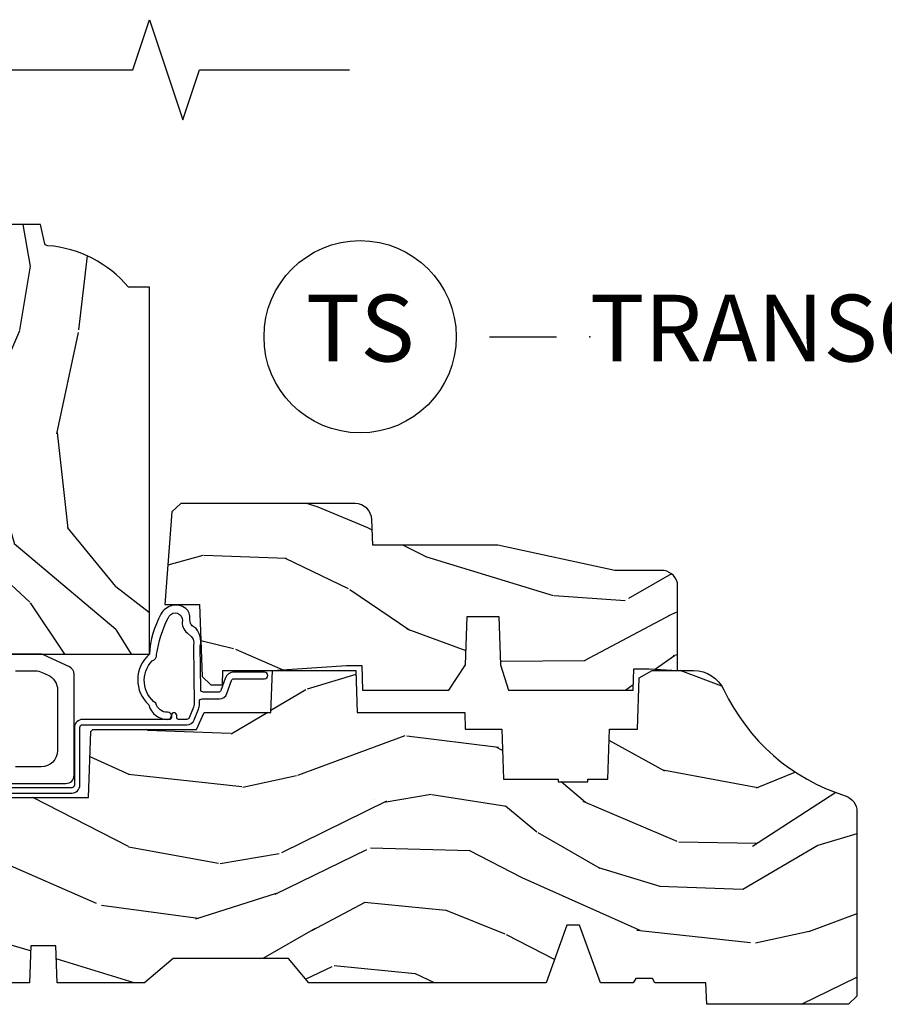
# Model space of a CAD drawing. Units: inches. Extents: x 5.8 to 63.7, y 0.2 to 40.4.
# Drawn here: x 43.9 to 47.1, y 11.5 to 15.2 of the extents above; entities that cross this region are included whole.
import ezdxf

# ---------------------------------------------------------------- set-up
doc = ezdxf.new("R2010")
doc.units = ezdxf.units.IN
doc.header["$MEASUREMENT"] = 0
for name, color, linetype in [('ZP-ANNO-MARK', 9, 'Continuous'), ('ZP-ANNO-TITL', 44, 'Continuous'), ('ZP-SECT-HDWR', 53, 'Continuous'), ('ZP-SECT-WDHA', 11, 'Continuous'), ('ZP-SECT-WOOD', 104, 'Continuous'), ('ZP-SECT-WSTP', 40, 'Continuous')]:
    doc.layers.add(name, color=color, linetype=linetype)
doc.layers.add('ZP-ANNO-NPLT', color=7, linetype='Continuous', plot=False)
doc.styles.get("Standard").update_dxf_attribs({"font": 'arial.ttf'})

# ---------------------------------------------------------------- blocks, each defined once
blk = doc.blocks.new('CS AS C DH TR S')
at = {"layer": 'ZP-SECT-WDHA'}
h = blk.add_hatch(dxfattribs=at)
h.set_pattern_fill('WOOD3', color=256, scale=2, angle=90, pattern_type=2)
h.set_pattern_definition([(85.23639999999993, (9.234166442551212, 18.0115817265563), (-1.999983065322524, -22.00000189263917), [0.240832, -23.842358]), (101.3098999999999, (9.254166442551252, 18.25158172655631), (-1.999995264323211, 8.000001504461904), [0.3059419999999998, -9.892097999999992]), (135, (9.194166442551248, 18.55158172655629), (-2.000000618897904, 1e-16), [0.226274, -2.602152]), (136.8476, (9.034166442551225, 18.71158172655629), (-29.9999950750171, 28.0000056677644), [0.4386340000000001, -43.42478999999999]), (102.9946, (8.714166442551232, 19.0115817265563), (3.999995155156693, -18.00000153549879), [0.266834, -26.416494]), (90, (8.65416644255123, 19.27158172655629), (-1.999999999999999, 2), [0.5, -1.5]), (80.5377, (8.65416644255123, 19.77158172655629), (-1.999996278404875, -10.00000154739061), [0.24331, -11.922214]), (84.28939999999999, (8.69416644255125, 18.0115817265563), (-2.000002629332583, -17.99999884699171), [0.200998, -19.898754]), (90, (8.714166442551232, 18.21158172655629), (-1.999999999999999, 2), [0.3, -1.7]), (118.3008, (8.714166442551232, 18.5115817265563), (-12.0000177484186, 21.99999023952616), [0.295296, -29.23435]), (142.125, (8.574166442551245, 18.77158172655629), (9.999998198774431, -8.000003729783886), [0.45607, -22.347438]), (129.2893999999999, (8.214166442551232, 19.05158172655629), (-9.999999263819644, 12.00000127916504), [0.2842539999999997, -28.14108799999998]), (96.34019999999997, (8.034166442551223, 19.27158172655629), (-2.000003157919386, 15.99999880521284), [0.362216, -17.748554]), (78.11130000000001, (7.994166442551204, 19.6315817265563), (-6.000021070497698, -27.99999460209869), [0.3883299999999996, -38.44464599999995]), (83.29020000000001, (8.074166442551245, 18.0115817265563), (1.999987762488057, 18.00000199550261), [0.342344, -33.89214000000001]), (93.36649999999986, (8.114166442551209, 18.3515817265563), (-2.000021926708987, 31.9999986439374), [0.3405879999999998, -33.71818599999997]), (123.6901, (8.094166442551227, 18.6915817265563), (2.000002669014383, -3.999999115542319), [0.360556, -6.850547999999999]), (137.4896, (7.894166442551238, 18.99158172655632), (-22.0000173477424, 19.99998143669362), [0.3255759999999996, -32.23206399999994]), (104.9314, (7.654166442551229, 19.21158172655629), (-5.999993907956281, 22.00000106985105), [0.310484, -30.737866]), (90, (7.574166442551245, 19.5115817265563), (-1.999999999999999, 2), [0.24, -1.759999999999999]), (77.0054, (7.574166442551245, 19.75158172655631), (3.999995155156692, 18.00000153549879), [0.2668339999999996, -26.41649399999998]), (90, (9.574166442551245, 18.6315817265563), (-1.999999999999999, 2), [0, -2]), (313.1524000000002, (9.274166442551236, 18.91158172655631), (-28.00000566776439, 29.9999950750171), [0.4386339999999997, -43.42478999999995]), (296.5651, (7.574166442551245, 18.59158172655631), (2.000002618792761, -1.999998315881815), [0.1788859999999998, -4.293249999999993]), (278.1301, (7.654166442551229, 18.43158172655632), (1.999998711631082, -11.99999955292224), [0.2828419999999996, -13.85929199999999]), (246.8014, (7.694166442551249, 18.15158172655631), (-4.000002650529711, -9.99999946133415), [0.1523159999999998, -15.07922999999999]), (116.5651, (9.274166442551236, 18.91158172655631), (-2.000002618792761, 1.999998315881815), [0.223606, -4.248530000000001]), (96.7098, (9.174166442551213, 19.11158172655629), (1.999987762488063, -18.00000199550261), [0.342344, -33.89214000000001]), (79.87529999999998, (9.134166442551248, 19.4515817265563), (6.000017177233946, 33.99999757929812), [0.568858, -56.31699200000001]), (79.69520000000003, (9.454166442551239, 18.0115817265563), (1.999989751071981, 12.0000019216958), [0.2236059999999998, -22.13707199999998]), (105.5241, (9.494166442551203, 18.2315817265563), (5.999995555211211, -22.0000020492584), [0.3736299999999997, -36.98945199999996]), (132.8789, (9.394166442551239, 18.59158172655631), (23.99999950649528, -26.00000158588162), [0.3821, -37.827846]), (124.6952, (9.134166442551248, 18.87158172655631), (-14.00001721918891, 19.99998851797505), [0.3162279999999996, -31.30654799999998]), (99.46229999999994, (8.954166442551239, 19.1315817265563), (-1.99999627840487, 10.00000154739061), [0.364966, -11.80056]), (83.4181, (8.894166442551239, 19.49158172655632), (-3.999973400732613, -34.00000287585999), [0.52345, -51.82155999999999]), (81.86989999999993, (8.954166442551239, 18.0115817265563), (-1.999998711631099, -11.99999955292224), [0.2828419999999996, -13.85929199999999]), (101.3098999999999, (8.994166442551203, 18.2915817265563), (-1.999995264323211, 8.000001504461904), [0.3059419999999998, -9.892097999999992]), (132.5104, (8.934166442551257, 18.59158172655631), (19.99998143669362, -22.0000173477424), [0.325576, -32.232064]), (135, (8.714166442551232, 18.83158172655629), (-2.000000618897904, 1e-16), [0.367696, -2.460732]), (107.354, (8.454166442551239, 19.09158172655631), (7.999989004518233, -26.00000403819367), [0.335262, -33.190848]), (86.63350000000004, (8.354166442551218, 19.41158172655631), (-2.000021926708968, -31.9999986439374), [0.3405879999999996, -33.71818599999995]), (72.89729999999999, (8.374166442551257, 19.75158172655631), (5.999990986860595, 20.00000346191399), [0.27203, -26.930912]), (81.25380000000001, (8.454166442551239, 18.0115817265563), (2.000008394115061, 13.9999986727127), [0.2630579999999996, -26.04283399999998]), (104.9314, (8.494166442551204, 18.27158172655629), (-5.999993907956281, 22.00000106985105), [0.310484, -30.737866]), (122.0053999999999, (8.414166442551219, 18.5715817265563), (6.000002210755387, -9.9999978895751), [0.3773599999999996, -18.49060399999997]), (139.8991, (8.214166442551232, 18.89158172655629), (26.0000038590926, -21.99999611957034), [0.49679, -49.18217999999999]), (105.9454, (7.834166442551236, 19.21158172655629), (1.999999778592759, -8.000000253304302), [0.291204, -14.269016]), (83.99099999999996, (7.754166442551253, 19.49158172655632), (1.999998634963691, 19.99999950181208), [0.3821, -37.827846]), (66.80139999999999, (7.794166442551215, 19.87158172655631), (4.000002650529713, 9.999999461334149), [0.152316, -15.07923]), (80.5377, (7.854166442551218, 18.0115817265563), (-1.999996278404875, -10.00000154739061), [0.24331, -11.922214]), (100.008, (7.894166442551238, 18.25158172655631), (-4.000006944313297, 21.99999910914956), [0.345254, -34.18010000000001]), (127.4054, (7.834166442551236, 18.59158172655631), (-20.0000199052301, 25.99998492996009), [0.428018, -42.37384999999999]), (119.0546, (9.574166442551245, 18.93158172655631), (-8.000000054398559, 14.00000076913937), [0.205912, -20.385348]), (100.7842999999999, (9.474166442551223, 19.11158172655629), (6.000001099358628, -31.99999900738853), [0.4275519999999998, -42.32756599999996]), (82.87500000000001, (9.394166442551239, 19.53158172655631), (-1.999996563787933, -14.00000075969057), [0.4837359999999999, -15.64078])])
edge = h.paths.add_edge_path()
edge.add_line((2.350999999999999, 2.686000000000049), (2.271999999999934, 2.686000000000049))
edge.add_arc((1.936560218673357, 2.404355041319571), 0.4379996913772314, 40.01779313826717, 85.49251773835266)
edge.add_arc((1.972161139434014, 2.855953640552052), 0.01499999999986624, 191.9999999981139, 265.49251773825546, ccw=False)
edge.add_line((1.957488925423035, 2.852834965190297), (1.942999999999926, 2.921000000000049))
edge.add_line((1.942999999999926, 2.921000000000049), (1.796916747977263, 2.921000000000049))
edge.add_line((1.796916747977263, 2.921000000000049), (1.794734864861254, 2.796000000000034))
edge.add_line((1.794734864861254, 2.796000000000034), (1.805251594580681, 2.193496957890459))
edge.add_arc((1.785254640677557, 2.193147909761712), 0.01999999999999592, -88.99999999999687, 1.0000000000031264, ccw=False)
edge.add_line((1.785603688806304, 2.173150955858588), (1.67875649303744, 2.171285931119044))
edge.add_line((1.67875649303744, 2.171285931119044), (1.580970562151037, 2.073499999999668))
edge.add_line((1.580970562151037, 2.073499999999668), (1.520970562151092, 2.073499999999668))
edge.add_line((1.520970562151092, 2.073499999999668), (1.497299201114287, 2.114499999999665))
edge.add_line((1.497299201114287, 2.114499999999665), (1.437299201114342, 2.114499999999665))
edge.add_line((1.437299201114342, 2.114499999999665), (1.413627840077538, 2.073499999999668))
edge.add_line((1.413627840077538, 2.073499999999668), (1.353627840077592, 2.073499999999668))
edge.add_line((1.353627840077592, 2.073499999999668), (1.25362783608989, 2.173500003987328))
edge.add_line((1.25362783608989, 2.173500003987328), (1.094336894602122, 2.173500003987328))
edge.add_arc((1.094336894602135, 2.193500003987316), 0.01999999999998803, 180.9999999999616, 269.9999999999631, ccw=False)
edge.add_line((1.074339940699019, 2.193150955858584), (1.074000779631433, 2.212581480405589))
edge.add_arc((1.05400382572831, 2.212232432276856), 0.01999999999999456, 0.9999999999625006, 59.99999999995923)
edge.add_line((1.06400382572832, 2.229552940352533), (1.051082335299952, 2.23701316632966))
edge.add_line((1.051082335299952, 2.23701316632966), (1.046369697588488, 2.507000000000061))
edge.add_line((1.046369697588488, 2.507000000000061), (1.030369697588525, 2.507000000000061))
edge.add_line((1.030369697588525, 2.507000000000061), (1.030369697588525, 2.702000000000055))
edge.add_line((1.030369697588525, 2.702000000000055), (1.015369697588482, 2.702000000000055))
edge.add_line((1.015369697588482, 2.702000000000055), (1.006723710877395, 2.920999999999978))
edge.add_line((1.006723710877395, 2.920999999999978), (0.9470000000000028, 2.921000000000049))
edge.add_line((0.9470000000000028, 2.921000000000049), (0.9320861999750604, 2.850836087356285))
edge.add_arc((0.9174139859641961, 2.85395476271852), 0.01499999999985373, 274.3358984004774, 348.0000000000048, ccw=False)
edge.add_arc((0.9516623452822843, 2.40225157447231), 0.4379996913772726, 94.33589840042164, 139.621964767523)
edge.add_line((0.6180000000032351, 2.686000000000049), (0.5289999999999964, 2.686000000000049))
edge.add_line((0.5289999999999964, 2.686000000000049), (0.5289999999999964, 1.121000000000051))
edge.add_line((0.5289999999999964, 1.121000000000051), (0.5889999999999987, 1.061000000000049))
edge.add_line((0.5889999999999987, 1.061000000000049), (0.6979047538304713, 1.061000000000049))
edge.add_line((0.6979047538304713, 1.061000000000049), (0.6999999999999887, 1.121000000000051))
edge.add_line((0.6999999999999887, 1.121000000000051), (0.7914682349202167, 1.121000000000051))
edge.add_arc((0.7914682349202086, 1.087340149024975), 0.03365985097507584, 5.000000002904073, 89.99999999998619, ccw=False)
edge.add_line((0.8249999999999886, 1.090273798339183), (0.8809999999999718, 1.095173163499509))
edge.add_line((0.8809999999999718, 1.095173163499509), (0.8836479314787197, 1.171000000000063))
edge.add_line((0.8836479314787197, 1.171000000000063), (0.890691385289699, 1.362616206554463))
edge.add_line((0.890691385289699, 1.362616206554463), (0.8720000422557063, 1.381307549543834))
edge.add_line((0.8720000422557063, 1.381307549543834), (0.8927674110146313, 1.42206580564131))
edge.add_line((0.8927674110146313, 1.42206580564131), (0.895000042255674, 1.485999999999847))
edge.add_line((0.895000042255674, 1.485999999999847), (0.9769999999999754, 1.485999999999847))
edge.add_line((0.9769999999999754, 1.485999999999847), (0.9822386471305437, 1.335984770676034))
edge.add_line((0.9822386471305437, 1.335984770676034), (1.008111134529315, 1.310999999999907))
edge.add_line((1.008111134529315, 1.310999999999907), (1.195731214132081, 1.310999999999907))
edge.add_line((1.195731214132081, 1.310999999999907), (1.198000000000547, 1.375969526772891))
edge.add_line((1.198000000000547, 1.375969526772891), (1.71400000000051, 1.375969526772891))
edge.add_line((1.71400000000051, 1.375969526772891), (1.716268785868919, 1.310999999999907))
edge.add_line((1.716268785868919, 1.310999999999907), (2.350999999999999, 1.310999999999907))
edge.add_line((2.350999999999999, 1.310999999999907), (2.350999999999999, 2.686000000000049))
h = blk.add_hatch(dxfattribs=at)
h.set_pattern_fill('WOOD3', color=256, scale=2, angle=163, pattern_type=2)
h.set_pattern_definition([(158.2364, (5.783562735192738, 0.778307892762033), (20.45396798290167, -8.344771374467804), [0.240832, -23.842358]), (174.3099, (5.559897027856066, 0.8676031970147501), (-8.235181511295936, 0.4263690944681484), [0.305942, -9.892097999999997]), (208, (5.255463298783794, 0.8979364230737888), (-0.5847435903937086, -1.91261010378108), [0.226274, -2.602152]), (209.8476, (5.055675065074069, 0.7917071348753418), (-35.54768828883149, -20.50272857977593), [0.4386340000000001, -43.42478999999999]), (175.9946, (4.67522469277388, 0.5734011243839916), (18.38297247813528, -1.437476743240211), [0.266834, -26.416494]), (163, (4.409043153940125, 0.592039482254121), (-2.497352921371544, -1.327866102480597), [0.5, -1.5]), (153.5376999999999, (3.930890775958609, 0.7382253346154889), (8.978306718050995, -4.836323452587549), [0.24331, -11.922214]), (157.2893999999999, (5.625682014642464, 0.2619033245419935), (16.6287403265194, -7.175302374271582), [0.200998, -19.898754]), (163, (5.440268497544309, 0.3395037606058029), (-2.497352921371544, -1.327866102480597), [0.3, -1.7]), (191.3008, (5.153377070755396, 0.4272152720226235), (-24.54716094300747, -5.043499394239721), [0.295296, -29.23435]), (215.125, (4.863805795543825, 0.3693492494157091), (10.57415813511433, 7.224071108844612), [0.45607, -22.347438]), (202.2894, (4.490786650173995, 0.1069436145913833), (-14.3993751268171, -6.054586024953077), [0.284254, -28.141088]), (169.3402, (4.227772697012028, -0.0008694664429605), (-15.88561928555968, 2.765334394382427), [0.362216, -17.748554]), (151.1113, (3.871808116676426, 0.0661321570187035), (25.02229161617255, -13.92425483963839), [0.38833, -38.444646]), (156.2902000000001, (5.444411557714367, -0.3310056241550878), (-16.62874768410002, 7.175289077572956), [0.3423439999999998, -33.89213999999998]), (166.3665, (5.130962808875842, -0.193347054310836), (-31.18650071420278, 7.443263674111074), [0.340588, -33.718186]), (196.6901, (4.799971757753958, -0.1130667698243659), (4.409962367830814, 0.7431255040166734), [0.360556, -6.850547999999999]), (210.4896, (4.454605990020497, -0.2166162096001525), (-25.55825994297176, -15.19129255384614), [0.325576, -32.232064]), (177.9314, (4.17404973457517, -0.3818075759922781), (-22.79293410148564, 0.6943551067665475), [0.310484, -30.737866]), (163, (3.863768571408442, -0.3706004450525011), (-2.497352921371544, -1.327866102480597), [0.24, -1.759999999999999]), (150.0053999999999, (3.634255429977315, -0.300431235919044), (-16.04400167334359, 9.087905524651102), [0.266834, -26.416494]), (163, (5.29006016610139, 1.284721966717562), (-2.497352921371544, -1.327866102480597), [0, -2]), (26.15240000000003, (4.934583323014919, 1.079694617251018), (-36.87554735843706, -18.00538888531859), [0.4386339999999998, -43.42478999999997]), (9.565100000000033, (4.743568946894434, -0.6395824133974184), (2.497352076502218, 1.327869099233074), [0.178886, -4.293249999999999]), (351.1301, (4.919967444226343, -0.6098575056760129), (12.0603996767767, -1.595852046107204), [0.282842, -13.859292]), (319.8014, (5.199427644084898, -0.6534693927598579), (8.393559450670802, -6.748938448303022), [0.152316, -15.07923]), (189.5651, (4.934583323014919, 1.079694617251018), (-2.497352076502219, -1.327869099233074), [0.2236059999999999, -4.248529999999997]), (169.7098, (4.714085201350037, 1.042538482599262), (17.79822734718652, -3.350093459302553), [0.342344, -33.89214000000001]), (152.8752999999999, (4.377246716133697, 1.10369267196647), (-30.7601241373409, 15.67848221527703), [0.568858, -56.31699200000001]), (152.6952, (5.847884510231742, 0.988694939073902), (-10.89091849633435, 5.421060729349781), [0.2236059999999999, -22.13707199999999]), (178.5241, (5.649192332108782, 1.091268904351425), (22.79293551970828, -0.6943538178398186), [0.37363, -36.989452]), (205.8789, (5.275685449489821, 1.100892242455305), (31.88084594068392, 15.34964888471388), [0.3821, -37.827846]), (197.6952, (4.931903474592253, 0.9341170832272832), (-23.21929303946757, -7.540852312839229), [0.316228, -31.306548]), (172.4623, (4.630637331191772, 0.8379988703818491), (-10.14779136076372, 1.011111546693648), [0.364966, -11.80056]), (156.4181, (4.268825316761721, 0.8858743987242512), (31.344885410924, -13.76583238823936), [0.52345, -51.82155999999999]), (154.8699, (5.701698657870373, 0.5105425610923842), (10.89091361125098, -5.421068605812716), [0.282842, -13.859292]), (174.3099, (5.445628194389634, 0.6306588286532709), (-8.235181511295936, 0.4263690944681484), [0.305942, -9.892097999999997]), (205.5104, (5.141194465317354, 0.6609920547123096), (26.88614988798455, 12.69389479119331), [0.3255759999999998, -32.23206399999997]), (208, (4.847359548847228, 0.5207742175338997), (-0.5847435903937086, -1.91261010378108), [0.367696, -2.460732]), (180.354, (4.522703669068924, 0.3481516242114218), (27.20289793979688, 0.0487620292280626), [0.335262, -33.190848]), (159.6335000000001, (4.187448976688478, 0.3460800941263926), (30.01700107381327, -11.26852463519537), [0.3405879999999998, -33.71818599999997]), (145.8973, (3.868152793755506, 0.4646125688513845), (-17.37187083675603, 11.58525502309056), [0.27203, -26.930912]), (154.2538, (5.555512805509004, 0.0323901831108664), (-12.80351945054413, 6.005821017315288), [0.2630579999999998, -26.04283399999999]), (177.9314, (5.318568437147526, 0.1466590165772992), (-22.79293410148564, 0.6943551067665475), [0.310484, -30.737866]), (195.0054, (5.008287273980798, 0.1578661475170762), (11.31727641611973, 2.814114219735264), [0.37736, -18.490604]), (212.8991, (4.643795411128074, 0.0601641418357453), (28.64036637139408, 18.43175097613516), [0.49679, -49.18217999999999]), (178.9454, (4.226676641425263, -0.2096727199189328), (8.235181634652653, -0.4263644116476298), [0.291204, -14.269016]), (156.991, (3.935521573377798, -0.2043130230736097), (-18.54135163249375, 7.760042155334038), [0.3821, -37.827846]), (139.8013999999999, (3.583820634300749, -0.0549595850404483), (-8.393559450670802, 6.748938448303024), [0.152316, -15.07923]), (153.5376999999999, (5.380089782675363, -0.541392670466955), (8.978306718050995, -4.836323452587549), [0.24331, -11.922214]), (173.008, (5.162271509433147, -0.4329712710949778), (-22.20819262847394, 2.606951578708766), [0.345254, -34.18010000000001]), (200.4054, (4.81958559012235, -0.3909431768470295), (-30.71134915766887, -11.52445423798903), [0.4280179999999998, -42.37384999999997]), (192.0546, (5.003168739312478, 1.372433478134382), (-15.72724097270063, -3.557234008732985), [0.205912, -20.385348]), (173.7843, (4.801796712766858, 1.329429909388172), (32.35598179133584, -3.618064673815965), [0.4275519999999999, -42.32756599999997]), (155.8750000000001, (4.376758978884566, 1.375721644894678), (12.80352490518391, -6.005810314090468), [0.4837359999999997, -15.64077999999999])])
edge = h.paths.add_edge_path()
edge.add_line((3.659339590236584, 1.452292010455593), (3.6656704467444, 1.271000000000285))
edge.add_line((3.6656704467444, 1.271000000000285), (3.695561722910497, 1.17700000000029))
edge.add_line((3.695561722910497, 1.17700000000029), (4.162038591284897, 1.17700000000029))
edge.add_line((4.162038591284897, 1.17700000000029), (4.164832252844234, 1.257000000000289))
edge.add_line((4.164832252844234, 1.257000000000289), (4.222000000000036, 1.257000000000289))
edge.add_line((4.222000000000036, 1.257000000000289), (4.328000000000031, 1.250000000000284))
edge.add_line((4.328000000000031, 1.250000000000284), (4.328000000000031, 1.579046780798947))
edge.add_arc((4.268112598770122, 1.5630000000026), 0.06199999999998525, 14.99999999999447, 89.99999999999262)
edge.add_line((4.26811259877013, 1.625000000002586), (4.093999999999653, 1.625000000002586))
edge.add_line((4.093999999999653, 1.625000000002586), (3.655999999999551, 1.719000000001685))
edge.add_line((3.655999999999551, 1.719000000001685), (3.187000000000409, 1.719000000001685))
edge.add_line((3.187000000000409, 1.719000000001685), (3.183641887196926, 1.815163768795841))
edge.add_arc((3.121679655921719, 1.81300000000026), 0.06200000000002469, 2.000000000023498, 90.00000000002217)
edge.add_line((3.121679655921695, 1.875000000000284), (2.468000000000472, 1.875000000000284))
edge.add_line((2.468000000000472, 1.875000000000284), (2.434643665196176, 1.844089683174189))
edge.add_line((2.434643665196176, 1.844089683174189), (2.408203404988455, 1.497247282632386))
edge.add_line((2.408203404988455, 1.497247282632386), (2.539053547792661, 1.497247282632386))
edge.add_line((2.539053547792661, 1.497247282632386), (2.548456529542193, 1.227981115637888))
edge.add_line((2.548456529542193, 1.227981115637888), (2.580538413940018, 1.197000000000301))
edge.add_line((2.580538413940018, 1.197000000000301), (2.623980974583275, 1.197000000000301))
edge.add_line((2.623980974583275, 1.197000000000301), (2.625831775366293, 1.250000000000284))
edge.add_line((2.625831775366293, 1.250000000000284), (2.811480974583275, 1.250000000000284))
edge.add_line((2.811480974583275, 1.250000000000284), (3.089237540067585, 1.269000000000289))
edge.add_line((3.089237540067585, 1.269000000000289), (3.146024829274324, 1.269000000000289))
edge.add_line((3.146024829274324, 1.269000000000289), (3.149237540067588, 1.17700000000029))
edge.add_line((3.149237540067588, 1.17700000000029), (3.472508733728602, 1.17700000000029))
edge.add_line((3.472508733728602, 1.17700000000029), (3.535008733728602, 1.271000000000299))
edge.add_line((3.535008733728602, 1.271000000000299), (3.541339590236418, 1.452292010455593))
edge.add_line((3.541339590236418, 1.452292010455593), (3.659339590236584, 1.452292010455593))
h = blk.add_hatch(dxfattribs=at)
h.set_pattern_fill('WOOD3', color=256, scale=2, angle=163, style=0, pattern_type=2)
h.set_pattern_definition([(158.2364, (4.229829508301804, -0.6757319148462173), (20.45396798290167, -8.344771374467804), [0.240832, -23.842358]), (174.3099, (4.006163800965127, -0.586436610593502), (-8.235181511295936, 0.4263690944681484), [0.305942, -9.892097999999997]), (208, (3.701730071892853, -0.5561033845344668), (-0.5847435903937086, -1.91261010378108), [0.226274, -2.602152]), (209.8476, (3.501941838183128, -0.6623326727329087), (-35.54768828883149, -20.50272857977593), [0.4386340000000001, -43.42478999999999]), (175.9946, (3.12149146588294, -0.8806386832242623), (18.38297247813528, -1.437476743240211), [0.266834, -26.416494]), (163, (2.855309927049177, -0.8620003253541312), (-2.497352921371544, -1.327866102480597), [0.5, -1.5]), (153.5376999999999, (2.377157549067675, -0.7158144729927614), (8.978306718050995, -4.836323452587549), [0.24331, -11.922214]), (157.2893999999999, (4.071948787751523, -1.192136483066256), (16.6287403265194, -7.175302374271582), [0.200998, -19.898754]), (163, (3.886535270653368, -1.114536047002452), (-2.497352921371544, -1.327866102480597), [0.3, -1.7]), (191.3008, (3.599643843864456, -1.026824535585632), (-24.54716094300747, -5.043499394239721), [0.295296, -29.23435]), (215.125, (3.310072568652884, -1.084690558192541), (10.57415813511433, 7.224071108844612), [0.45607, -22.347438]), (202.2894, (2.93705342328306, -1.347096193016874), (-14.3993751268171, -6.054586024953077), [0.284254, -28.141088]), (169.3402, (2.674039470121087, -1.454909274051217), (-15.88561928555968, 2.765334394382427), [0.362216, -17.748554]), (151.1113, (2.318074889785492, -1.387907650589554), (25.02229161617255, -13.92425483963839), [0.38833, -38.444646]), (156.2902000000001, (3.890678330823419, -1.785045431763343), (-16.62874768410002, 7.175289077572956), [0.3423439999999984, -33.89213999999981]), (166.3665, (3.577229581984909, -1.647386861919088), (-31.18650071420278, 7.443263674111074), [0.340588, -33.718186]), (196.6901, (3.246238530863024, -1.567106577432618), (4.409962367830814, 0.7431255040166734), [0.360556, -6.850547999999999]), (210.4896, (2.900872763129555, -1.670656017208408), (-25.55825994297176, -15.19129255384614), [0.325576, -32.232064]), (177.9314, (2.620316507684236, -1.83584738360053), (-22.79293410148564, 0.6943551067665475), [0.310484, -30.737866]), (163, (2.310035344517501, -1.824640252660756), (-2.497352921371544, -1.327866102480597), [0.24, -1.759999999999999]), (150.0053999999999, (2.080522203086374, -1.754471043527296), (-16.04400167334359, 9.087905524651102), [0.266834, -26.416494]), (163, (3.736326939210442, -0.1693178408906917), (-2.497352921371544, -1.327866102480597), [0, -2]), (26.15240000000003, (3.380850096123978, -0.3743451903572392), (-36.87554735843706, -18.00538888531859), [0.4386339999999985, -43.4247899999998]), (9.565100000000033, (3.189835720003486, -2.093622221005674), (2.497352076502218, 1.327869099233074), [0.178886, -4.293249999999999]), (351.1301, (3.366234217335403, -2.063897313284268), (12.0603996767767, -1.595852046107204), [0.282842, -13.859292]), (319.8014, (3.645694417193965, -2.107509200368113), (8.393559450670802, -6.748938448303022), [0.152316, -15.07923]), (189.5651, (3.380850096123978, -0.3743451903572392), (-2.497352076502219, -1.327869099233074), [0.2236059999999992, -4.248529999999975]), (169.7098, (3.160351974459103, -0.4115013250089917), (17.79822734718652, -3.350093459302553), [0.342344, -33.89214000000001]), (152.8752999999999, (2.823513489242756, -0.3503471356417833), (-30.7601241373409, 15.67848221527703), [0.568858, -56.31699200000001]), (152.6952, (4.294151283340795, -0.465344868534352), (-10.89091849633435, 5.421060729349781), [0.2236059999999992, -22.1370719999999]), (178.5241, (4.095459105217842, -0.3627709032568305), (22.79293551970828, -0.6943538178398186), [0.37363, -36.989452]), (205.8789, (3.721952222598872, -0.3531475651529448), (31.88084594068392, 15.34964888471388), [0.3821, -37.827846]), (197.6952, (3.378170247701319, -0.5199227243809688), (-23.21929303946757, -7.540852312839229), [0.316228, -31.306548]), (172.4623, (3.076904104300837, -0.6160409372264084), (-10.14779136076372, 1.011111546693648), [0.364966, -11.80056]), (156.4181, (2.71509208987078, -0.5681654088839992), (31.344885410924, -13.76583238823936), [0.52345, -51.82155999999999]), (154.8699, (4.147965430979439, -0.943497246515868), (10.89091361125098, -5.421068605812716), [0.282842, -13.859292]), (174.3099, (3.8918949674987, -0.8233809789549795), (-8.235181511295936, 0.4263690944681484), [0.305942, -9.892097999999997]), (205.5104, (3.587461238426413, -0.7930477528959444), (26.88614988798455, 12.69389479119331), [0.3255759999999985, -32.2320639999998]), (208, (3.293626321956281, -0.9332655900743559), (-0.5847435903937086, -1.91261010378108), [0.367696, -2.460732]), (180.354, (2.968970442177977, -1.105888183396835), (27.20289793979688, 0.0487620292280626), [0.335262, -33.190848]), (159.6335000000001, (2.633715749797545, -1.107959713481861), (30.01700107381327, -11.26852463519537), [0.3405879999999985, -33.7181859999998]), (145.8973, (2.314419566864557, -0.9894272387568676), (-17.37187083675603, 11.58525502309056), [0.27203, -26.930912]), (154.2538, (4.001779578618055, -1.421649624497391), (-12.80351945054413, 6.005821017315288), [0.2630579999999985, -26.0428339999999]), (177.9314, (3.764835210256592, -1.307380791030958), (-22.79293410148564, 0.6943551067665475), [0.310484, -30.737866]), (195.0054, (3.454554047089857, -1.296173660091177), (11.31727641611973, 2.814114219735264), [0.37736, -18.490604]), (212.8991, (3.090062184237127, -1.393875665772512), (28.64036637139408, 18.43175097613516), [0.49679, -49.18217999999999]), (178.9454, (2.67294341453433, -1.663712527527188), (8.235181634652653, -0.4263644116476298), [0.291204, -14.269016]), (156.991, (2.381788346486857, -1.658352830681863), (-18.54135163249375, 7.760042155334038), [0.3821, -37.827846]), (139.8013999999999, (2.030087407409808, -1.508999392648703), (-8.393559450670802, 6.748938448303024), [0.152316, -15.07923]), (153.5376999999999, (3.826356555784428, -1.995432478075208), (8.978306718050995, -4.836323452587549), [0.24331, -11.922214]), (173.008, (3.608538282542212, -1.887011078703231), (-22.20819262847394, 2.606951578708766), [0.345254, -34.18010000000001]), (200.4054, (3.265852363231402, -1.844982984455285), (-30.71134915766887, -11.52445423798903), [0.4280179999999985, -42.3738499999998]), (192.0546, (3.44943551242153, -0.0816063294738712), (-15.72724097270063, -3.557234008732985), [0.205912, -20.385348]), (173.7843, (3.248063485875917, -0.1246098982200792), (32.35598179133584, -3.618064673815965), [0.4275519999999985, -42.32756599999979]), (155.8750000000001, (2.823025751993625, -0.0783181627135718), (12.80352490518391, -6.005810314090468), [0.4837359999999985, -15.64077999999995])])
edge = h.paths.add_edge_path()
edge.add_arc((4.389056198952261, 1.124999999998936), 0.125000000001064, 25.150164125352376, 89.9999999994659, ccw=False)
edge.add_arc((5.18110362034065, 1.496868097944895), 0.7499999999977601, 205.1501641250365, 252.5716960266511)
edge.add_arc((4.937776250990185, 0.7217046584437274), 0.06245711824629191, -0.646440510502714, 72.58458679744979, ccw=False)
edge.add_line((5.000229394034462, 0.7210000000000178), (5.000250000001373, 0.03099999999999881))
edge.add_line((5.000250000001373, 0.0309999999999988), (4.96925000000138, -7.098488463697095e-15))
edge.add_line((4.96925000000138, -7.1e-15), (4.438250000001374, 7.1e-15))
edge.add_line((4.438250000001374, 7.1e-15), (4.434921417707614, 0.0809999990008379))
edge.add_line((4.434921417707614, 0.0809999990008379), (4.244000000000909, 0.0810000000000031))
edge.add_line((4.244000000000909, 0.0810000000000031), (4.234999999999089, 0.0969999999999942))
edge.add_line((4.234999999999089, 0.0969999999999942), (4.172000000000792, 0.0969999999999942))
edge.add_line((4.172000000000792, 0.0969999999999942), (4.162999999998958, 0.0810000000000031))
edge.add_line((4.162999999998958, 0.0810000000000031), (4.040350214322061, 0.0809999990008379))
edge.add_line((4.040350214322061, 0.0809999990008379), (3.962096613590205, 0.295999999999978))
edge.add_line((3.962096613590205, 0.295999999999978), (3.914403386412544, 0.295999999999978))
edge.add_line((3.914403386412544, 0.295999999999978), (3.836149785680703, 0.0809999990008379))
edge.add_line((3.836149785680703, 0.0809999990008379), (2.947282930714521, 0.0809999990008379))
edge.add_line((2.947282930714521, 0.0809999990008379), (2.871763963070719, 0.1709999999999781))
edge.add_line((2.871763963070719, 0.1709999999999781), (2.439507823335901, 0.1709999999999781))
edge.add_line((2.439507823335901, 0.1709999999999781), (2.332250000001607, 0.0810000000000031))
edge.add_line((2.332250000001607, 0.0810000000000031), (2.005069066192248, 0.0810000000000031))
edge.add_line((2.005069066192248, 0.0810000000000031), (2.000250000001273, 0.2189999999999799))
edge.add_line((2.000250000001273, 0.2189999999999799), (1.906250000002131, 0.2189999999999799))
edge.add_line((1.906250000002131, 0.2189999999999799), (1.901430933811155, 0.0810000000000031))
edge.add_line((1.901430933811155, 0.0810000000000031), (1.361160109751239, 0.0810000000000031))
edge.add_line((1.361160109751239, 0.0810000000000031), (1.29699634095445, 0.1429622312750354))
edge.add_line((1.29699634095445, 0.1429622312750354), (1.292560084317614, 0.2700000000009624))
edge.add_line((1.292560084317614, 0.2700000000009624), (1.242560084316522, 0.3216024576007754))
edge.add_line((1.242560084316522, 0.3216024576007754), (1.206605420733311, 0.3216024576007612))
edge.add_line((1.206605420733311, 0.3216024576007612), (1.1911909976466, 0.269999999999996))
edge.add_line((1.1911909976466, 0.269999999999996), (1.134131723421731, 0.2700000000000102))
edge.add_line((1.134131723421731, 0.2700000000000102), (1.061622111372656, 0.3086869719710847))
edge.add_line((1.061622111372656, 0.3086869719710847), (0.9532293940344658, 0.4220000000000255))
edge.add_line((0.9532293940344658, 0.4220000000000255), (0.9532293940344658, 0.5235500000000357))
edge.add_line((0.9532293940344658, 0.5235500000000357), (1.048250000002155, 0.6897999999999769))
edge.add_line((1.048250000002155, 0.6897999999999769), (1.128250000002154, 0.7502214903220619))
edge.add_line((1.128250000002154, 0.7502214903220619), (1.196532032304901, 0.7537999999999982))
edge.add_line((1.196532032304901, 0.7537999999999982), (1.207250000002147, 0.6937999999999676))
edge.add_line((1.207250000002147, 0.6937999999999676), (1.671750000002148, 0.6937999999999676))
edge.add_line((1.671750000002148, 0.6937999999999676), (1.675586249445672, 0.7669999999999533))
edge.add_arc((1.690678198063187, 0.7589080513824428), 0.01712444292530889, 118.19916483615191, 151.8008351638486, ccw=False)
edge.add_line((1.682586249445677, 0.7739999999999583), (2.123250000002144, 0.7739999999999583))
edge.add_line((2.123250000002144, 0.7739999999999583), (2.131910350836108, 1.021999999999948))
edge.add_line((2.131910350836108, 1.021999999999948), (2.138910350836113, 1.028999999999953))
edge.add_line((2.138910350836113, 1.028999999999953), (2.527676065901459, 1.028999999999953))
edge.add_line((2.527676065901459, 1.028999999999953), (2.556250000002208, 1.093000000000031))
edge.add_line((2.556250000002208, 1.093000000000031), (2.805767439191498, 1.093000000000003))
edge.add_line((2.805767439191498, 1.093000000000003), (2.811250000000967, 1.25))
edge.add_line((2.811250000000967, 1.25), (3.123684362372245, 1.25))
edge.add_line((3.123684362372245, 1.25), (3.129166923181713, 1.093000000000003))
edge.add_line((3.129166923181713, 1.093000000000003), (3.531485413592548, 1.093000000000003))
edge.add_line((3.531485413592548, 1.093000000000003), (3.533650501300456, 1.030999999999991))
edge.add_line((3.533650501300456, 1.030999999999991), (3.670684895338439, 1.030999999999991))
edge.add_line((3.670684895338439, 1.030999999999991), (3.677250000002786, 0.8430000000000035))
edge.add_line((3.677250000002786, 0.8430000000000035), (3.882229394034467, 0.8430000000000177))
edge.add_line((3.882229394034467, 0.8430000000000177), (3.882229394034467, 0.8330000000000197))
edge.add_line((3.882229394034467, 0.8330000000000197), (3.992229394034453, 0.8330000000000197))
edge.add_line((3.992229394034453, 0.8330000000000197), (3.992229394034453, 0.8430000000000248))
edge.add_line((3.992229394034453, 0.8430000000000248), (4.067250000002189, 0.8430000000000035))
edge.add_line((4.067250000002189, 0.8430000000000035), (4.073815104666522, 1.030999999999991))
edge.add_line((4.073815104666522, 1.030999999999991), (4.178805517824315, 1.030999999999991))
edge.add_line((4.178805517824315, 1.030999999999991), (4.185485413591181, 1.22228718707889))
edge.add_line((4.185485413591181, 1.22228718707889), (4.233485413591864, 1.25))
edge.add_line((4.233485413591864, 1.25), (4.389056198953426, 1.25))
at = {"layer": 'ZP-SECT-HDWR'}
for points in [[(1.84896794838869, 1.248999999999909), (1.923477810221015, 1.248999999999909, -0.1095178116831353), (1.949680142448926, 1.243191082796187), (1.971170280616547, 1.233170066793803, -0.2914734195863603), (2.006967948388705, 1.176978983997514), (2.006967948388705, 0.950999999999908, -0.4142135623730951), (1.944967948388693, 0.8889999999998963), (1.84896794838869, 0.8889999999998963, -0.41421356237306)], [(1.105967948388752, 0.8269999999998987), (2.037967948388768, 0.8269999999998987, 0.4142135623731793), (2.068967948388774, 0.8579999999999188), (2.068967948388774, 1.236226518252564, 0.2914734195860169), (2.051069114502752, 1.264322059650709), (1.957196579960736, 1.308095541398046, 0.1095178116831985), (1.944095413846753, 1.310999999999907), (1.731840482930692, 1.310999999999907, 0.109517811683226)]]:
    blk.add_lwpolyline(points, format="xyb", dxfattribs=at)
at = {"layer": 'ZP-SECT-WOOD'}
for points in [[(1.716268785868919, 1.310999999999907), (2.350999999999999, 1.310999999999907), (2.350999999999999, 2.686000000000049), (2.271999999999934, 2.686000000000049, 0.2010665912418296), (1.970982300195089, 2.841000034363418, -0.3321349284751418), (1.957488925423035, 2.852834965190297), (1.942999999999926, 2.921000000000049), (1.796916747977263, 2.921000000000049)], [(1.682586249445677, 0.7739999999999583), (2.123250000002144, 0.7739999999999583), (2.123250000002144, 0.7739999999999583), (2.131910350836108, 1.021999999999948), (2.138910350836113, 1.028999999999953), (2.527676065901459, 1.028999999999953), (2.556250000002208, 1.093000000000031), (2.805767439191498, 1.093000000000003), (2.811250000000967, 1.25), (3.123684362372245, 1.25), (3.129166923181713, 1.093000000000003), (3.531485413592548, 1.093000000000003), (3.533650501300456, 1.030999999999991), (3.670684895338439, 1.030999999999991), (3.677250000002786, 0.8430000000000035), (3.882229394034467, 0.8430000000000177), (3.882229394034467, 0.8330000000000197), (3.992229394034453, 0.8330000000000197), (3.992229394034453, 0.8430000000000248), (4.067250000002189, 0.8430000000000035), (4.073815104666522, 1.030999999999991), (4.178805517824315, 1.030999999999991), (4.185485413591181, 1.22228718707889), (4.233485413591864, 1.25), (4.389056198953426, 1.25, -0.2907626757106686), (4.502205830580038, 1.178124013992274, 0.2099198904063368), (4.956469509258269, 0.7812987329390495, -0.3308685763479798), (5.000229394034462, 0.7210000000000178), (5.000250000001373, 0.0309999999999988), (4.96925000000138, -7.1e-15), (4.438250000001374, 7.1e-15), (4.434921417707614, 0.0809999990008379), (4.244000000000909, 0.0810000000000031), (4.234999999999089, 0.0969999999999942), (4.172000000000792, 0.0969999999999942), (4.162999999998958, 0.0810000000000031), (4.040350214322061, 0.0809999990008379), (3.962096613590205, 0.295999999999978), (3.914403386412544, 0.295999999999978), (3.836149785680703, 0.0809999990008379), (2.947282930714521, 0.0809999990008379), (2.871763963070719, 0.1709999999999781), (2.439507823335901, 0.1709999999999781), (2.332250000001607, 0.0810000000000031), (2.005069066192248, 0.0810000000000031), (2.000250000001273, 0.2189999999999799), (1.906250000002131, 0.2189999999999799), (1.901430933811155, 0.0810000000000031), (1.361160109751239, 0.0810000000000031)]]:
    blk.add_lwpolyline(points, format="xyb", dxfattribs=at)
blk.add_lwpolyline([(3.659339590236584, 1.452292010455593), (3.6656704467444, 1.271000000000285), (3.695561722910497, 1.17700000000029), (4.162038591284897, 1.17700000000029), (4.164832252844234, 1.257000000000289), (4.222000000000036, 1.257000000000289), (4.328000000000031, 1.250000000000284), (4.328000000000031, 1.579046780798947, 0.3394542588633661), (4.26811259877013, 1.625000000002586), (4.093999999999653, 1.625000000002586), (3.655999999999551, 1.719000000001685), (3.187000000000409, 1.719000000001685), (3.183641887196926, 1.815163768795841, 0.4040262258351501), (3.121679655921695, 1.875000000000284), (2.468000000000472, 1.875000000000284), (2.434643665196176, 1.844089683174189), (2.408203404988455, 1.497247282632386), (2.539053547792661, 1.497247282632386), (2.548456529542193, 1.227981115637888), (2.580538413940018, 1.197000000000301), (2.623980974583275, 1.197000000000301), (2.625831775366293, 1.250000000000284), (2.811480974583275, 1.250000000000284), (3.089237540067585, 1.269000000000289), (3.146024829274324, 1.269000000000289), (3.149237540067588, 1.17700000000029), (3.472508733728602, 1.17700000000029), (3.535008733728602, 1.271000000000299), (3.541339590236418, 1.452292010455593), (3.659339590236584, 1.452292010455593)], format="xyb", close=True, dxfattribs=at)
at = {"layer": 'ZP-SECT-WSTP'}
blk.add_lwpolyline([(1.673278335184036, 0.7909995554847598), (2.06027833518403, 0.7909995554848166, 0.4142135623730951), (2.090278335184031, 0.8209995554847893), (2.090278335184031, 1.036999555484797, -0.414213562372887), (2.100278335184036, 1.046999555484788), (2.490886035184026, 1.046999555484788, 0.3057306814588006), (2.518701550821027, 1.065761357682347), (2.534637527912373, 1.105204285077505, 0.0962890481974185), (2.538278335184024, 1.123934614748307), (2.538278335184024, 1.133999555484834, -0.4142135623728871), (2.548278335184029, 1.143999555484768), (2.612749865114103, 1.143999555484825, 0.317306863587548), (2.641014812173253, 1.163945065555267), (2.658234089919673, 1.212351496643194, -0.317306863587548), (2.667655738939386, 1.219000000000008), (2.781778335183901, 1.219000000000008, 1), (2.781778335183901, 1.243999999999985), (2.667655738939373, 1.244000000000042, 0.3173068635874468), (2.634679967370388, 1.220730238251135), (2.618643360312418, 1.175648503356924, -0.3173068635875169), (2.609221711292697, 1.16900000000011), (2.553278335184018, 1.169000000000053, -0.4142135623730951), (2.543278335184012, 1.179000000000101), (2.54150420416078, 1.3430130952256), (2.54150420416078, 1.3430130952256, 0.2294307441243056), (2.525759844023369, 1.407133657346406), (2.510792311689627, 1.417474766693501, -0.1260306519691577), (2.503323380276341, 1.431925864889407), (2.50209758299762, 1.442397759690621, 0.2658860943367198), (2.48721201588161, 1.482850308127865, 0.4514468949662106), (2.393768543833694, 1.461035749627498, 0.1110850400939458), (2.350999999999999, 1.310999999999907, 0.4507447833532262), (2.348734630630104, 1.121371780026422, 0.3638507885715914), (2.42044764104294, 1.067044804634562, 0.999999936881282), (2.419109041566272, 1.094011591286502, -0.363850702975693), (2.375056764791118, 1.127383872275416, -0.4580016027081671), (2.361714811815815, 1.286217086374747, 0.3380272706476252), (2.377993813817312, 1.310422059175863, -0.0829133113554776), (2.420745312519102, 1.445830581089992, -0.7670202411999673), (2.473389469446672, 1.445439893075032), (2.474861321885235, 1.437688783837799, 0.3020886165512624), (2.492602604734919, 1.391147317882413), (2.507975211489281, 1.376827210138941, -0.1602954964483056), (2.51713740901426, 1.355959793373727), (2.516504204160767, 1.343418695421789), (2.518278335184, 1.123934614748307, -0.0962890481973614), (2.516093850821036, 1.112696416945837), (2.500157873729655, 1.073253489550623, -0.3057306814588179), (2.49088603518399, 1.066999555484827), (2.459278335184023, 1.066999555484827, -0.4142135623730953), (2.453278335184023, 1.072999555484798), (2.453278335184023, 1.081999555484813, 1), (2.43327833518402, 1.081999555484813), (2.43327833518402, 1.072999555484798, -0.4142135623730951), (2.42727833518402, 1.06699955548477), (2.100278335184036, 1.06699955548477, 0.4142135623730952), (2.070278335184028, 1.036999555484797), (2.070278335184028, 0.8209995554847893, -0.4142135623733032), (2.06027833518403, 0.8109995554847984), (1.658278335184036, 0.8109995554847984, 0.4142135623730951)], format="xyb", dxfattribs=at)
blk = doc.blocks.new('NG Cut Name Sill Transom (TS)')
at = {"layer": 'ZP-ANNO-NPLT'}
blk.add_point((0, 0), dxfattribs=at)
at = {"layer": 'ZP-ANNO-TITL'}
blk.add_lwpolyline([(-0.09375000000000089, 0), (-0.03125000000000089, 0)], dxfattribs=at)
blk.add_circle((-0.2150000000000012, 0), 0.09, dxfattribs=at)
at = {"layer": 'ZP-ANNO-TITL', "char_height": 0.0625}
for s, insert, width, attachment_point in [('TS', (-0.2150000000000012, 0), 0.1375, 5), ('TRANSOM SILL', (0, 0), 1.125, 4)]:
    blk.add_mtext(s, dxfattribs=dict(at, insert=insert, width=width, attachment_point=attachment_point))

msp = doc.modelspace()

# ---------------------------------------------------------------- linework, layer by layer
at = {"layer": 'ZP-ANNO-MARK'}
msp.add_lwpolyline([(41.84997939403303, 15.00000000000001), (42.341479394033, 15.00000000000002), (42.403979394033, 14.81250000000002), (42.528979394033, 15.18750000000002), (42.591479394033, 15.00000000000002), (44.288479394033, 15.00000000000002), (44.350979394033, 15.18750000000002), (44.475979394033, 14.81250000000002), (44.538479394033, 15.00000000000002), (45.09997939403303, 15.00000000000001)], dxfattribs=at)

# ---------------------------------------------------------------- block references
msp.add_blockref('CS AS C DH TR S', (42, 11.5))
at = {"xscale": 4, "yscale": 4, "zscale": 4}
msp.add_blockref('NG Cut Name Sill Transom (TS)', (46, 14), dxfattribs=at)

doc.saveas('drawing.dxf')
